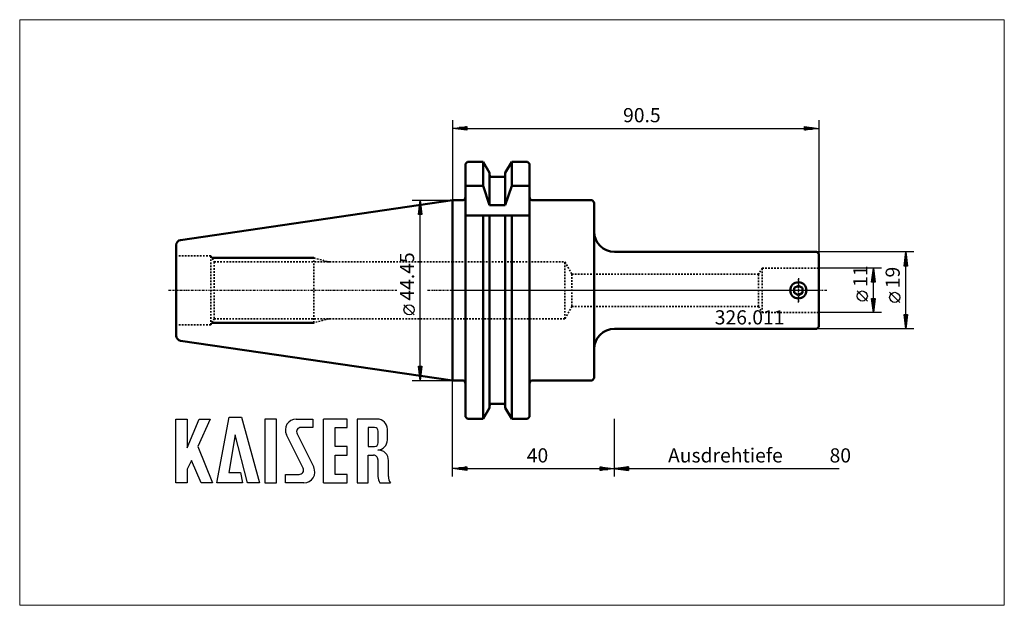
# Model space of a CAD drawing. Extents: x -107 to 136, y -78 to 67.
import ezdxf

# ---------------------------------------------------------------- set-up
doc = ezdxf.new("R2010")
doc.units = 0
doc.header["$MEASUREMENT"] = 0
doc.linetypes.add('DASH', pattern=[0.75, 0.4, -0.35])
doc.linetypes.add('LONGDASH_DASH', pattern=[0.85, 0.4, -0.2, 0.05, -0.2])
for name, color, linetype, lineweight in [('1', 4, 'Continuous', 50), ('11', 4, 'Continuous', 50), ('2', 7, 'Continuous', 25), ('3', 1, 'DASH', 35), ('4', 2, 'LONGDASH_DASH', 25), ('INFTOTAL', 9, 'Continuous', 18), ('NOCUT', 7, 'Continuous', 25), ('SK1', 4, 'Continuous', 50), ('SK2', 7, 'Continuous', 25), ('SK3', 1, 'DASH', 35), ('SK4', 2, 'LONGDASH_DASH', 25)]:
    doc.layers.add(name, color=color, linetype=linetype, lineweight=lineweight)
doc.layers.add('6', color=5, linetype='Continuous')
doc.layers.add('SK6', color=5, linetype='Continuous')
doc.styles.add('BMG_Text', font='monos.ttf', dxfattribs={"height": 3.5})

msp = doc.modelspace()

# ---------------------------------------------------------------- linework, layer by layer
at = {"layer": '1'}
for p, q in [((3.2, 31.25), (3.7, 31.75)), ((3.7, 31.75), (7.58, 31.75)), ((7.58, 31.75), (7.58, 25.8)), ((9.17, 28.98), (7.58, 31.75)), ((13.02, 28.98), (14.62, 31.75)), ((14.62, 25.8), (14.62, 31.75)), ((14.62, 31.75), (18.55, 31.75)), ((18.55, 31.75), (19.05, 31.25)), ((3.2, -31.25), (3.2, 31.25)), ((19.05, 31.25), (19.05, -31.25)), ((9.17, 21), (9.17, 28.98)), ((9.67, 28), (12.52, 28)), ((13.02, 21), (13.02, 28.98)), ((3.2, 25.8), (7.58, 25.8)), ((7.58, 25.8), (9.17, 21)), ((13.02, 21), (14.62, 25.8)), ((14.62, 25.8), (19.05, 25.8)), ((0, 22.23), (2.4, 22.23)), ((0, 22.23), (0, -22.22)), ((19.85, 22.23), (34.5, 22.23)), ((34.5, 22.23), (35, 21.73)), ((9.17, 21), (13.02, 21)), ((35, 21.73), (35, -21.72)), ((3.2, 18.5), (19.05, 18.5)), ((7.58, 18.5), (7.58, -31.75)), ((9.17, 18.5), (9.17, -28.98)), ((13.02, 18.5), (13.02, -28.98)), ((14.62, -31.75), (14.62, 18.5)), ((40, 9.5), (90, 9.5)), ((90, 9.5), (90.5, 9)), ((90.5, 9), (90.5, -9)), ((85.45, 1.15), (84.45, 0.58)), ((84.45, 0.58), (84.45, -0.58)), ((86.45, 0.58), (85.45, 1.15)), ((86.45, -0.58), (86.45, 0.58)), ((84.45, -0.58), (85.45, -1.15)), ((85.45, -1.15), (86.45, -0.58)), ((90, -9.5), (40, -9.5)), ((90.5, -9), (90, -9.5)), ((35, -21.72), (34.5, -22.22)), ((2.4, -22.22), (0, -22.22)), ((34.5, -22.22), (19.85, -22.22)), ((9.17, -28.98), (7.58, -31.75)), ((12.52, -28), (9.67, -28)), ((13.02, -28.98), (14.62, -31.75)), ((3.7, -31.75), (3.2, -31.25)), ((19.05, -31.25), (18.55, -31.75)), ((7.58, -31.75), (3.7, -31.75)), ((18.55, -31.75), (14.62, -31.75))]:
    msp.add_line(p, q, dxfattribs=at)
msp.add_circle((85.45, 0), 2, dxfattribs=at)
for centre, radius, start, end in [((9.67, 28.5), 0.5, 180, 270), ((12.52, 28.5), 0.5, 270, 0), ((2.4, 23.03), 0.8, 270, 0), ((19.85, 23.03), 0.8, 180, 270), ((40, 14.5), 5, 180, 270), ((40, -14.5), 5, 90, 180), ((2.4, -23.03), 0.8, 0, 90), ((19.85, -23.03), 0.8, 90, 180), ((9.67, -28.5), 0.5, 90, 180), ((12.52, -28.5), 0.5, 0, 90)]:
    msp.add_arc(centre, radius, start, end, dxfattribs=at)
at = {"layer": '11'}
for p, q in [((-34.25, 8), (-59.46, 8)), ((-34.25, -8), (-59.46, -8))]:
    msp.add_line(p, q, dxfattribs=at)
at = {"layer": '2'}
for p, q in [((0, 42), (0, 22.23)), ((90.5, 42), (90.5, 9)), ((0, 40), (3.5, 40.45)), ((3.5, 39.55), (0, 40)), ((3.4, 40), (0.1, 40)), ((3.4, 40.2), (1.66, 40.2)), ((3.4, 39.8), (1.66, 39.8)), ((3.4, 40.4), (3.21, 40.4)), ((3.4, 39.6), (3.21, 39.6)), ((3.5, 40.45), (3.5, 39.55)), ((3.5, 40), (87, 40)), ((87, 39.55), (87, 40.45)), ((87, 40.45), (90.5, 40)), ((90.5, 40), (87, 39.55)), ((87.1, 40.4), (87.29, 40.4)), ((87.1, 40.2), (88.84, 40.2)), ((87.1, 40), (90.4, 40)), ((87.1, 39.8), (88.84, 39.8)), ((87.1, 39.6), (87.29, 39.6)), ((0, -46), (0, -22.22)), ((40, -46), (40, -31.75)), ((0, -44), (3.5, -43.55)), ((3.4, -43.6), (3.21, -43.6)), ((3.5, -43.55), (3.5, -44.45)), ((43.5, -43.55), (36.5, -44.45)), ((36.5, -44.45), (36.5, -43.55)), ((36.5, -43.55), (43.5, -44.45)), ((36.6, -43.6), (36.79, -43.6)), ((43.4, -43.6), (43.21, -43.6)), ((43.5, -43.55), (43.5, -44.45)), ((3.5, -44.45), (0, -44)), ((3.4, -44), (0.1, -44)), ((3.4, -43.8), (1.66, -43.8)), ((3.4, -44.2), (1.66, -44.2)), ((3.4, -44.4), (3.21, -44.4)), ((3.5, -44), (36.5, -44)), ((36.6, -43.8), (38.34, -43.8)), ((36.6, -44), (39.9, -44)), ((36.6, -44.2), (38.34, -44.2)), ((36.6, -44.4), (36.79, -44.4)), ((43.4, -44), (40.1, -44)), ((43.4, -43.8), (41.66, -43.8)), ((43.4, -44.2), (41.66, -44.2)), ((43.4, -44.4), (43.21, -44.4)), ((43.5, -44), (95.55, -44))]:
    msp.add_line(p, q, dxfattribs=at)
at = {"layer": '3'}
for p, q in [((0, 7), (27.77, 7)), ((27.77, 7), (29.5, 4)), ((27.77, -7), (27.77, 7)), ((76.5, 5.5), (75.63, 4)), ((76.5, -5.5), (76.5, 5.5)), ((76.5, 5.5), (90.5, 5.5)), ((29.5, 4), (29.5, -4)), ((75.63, 4), (29.5, 4)), ((75.63, -4), (75.63, 4)), ((29.5, -4), (27.77, -7)), ((29.5, -4), (75.63, -4)), ((75.63, -4), (76.5, -5.5)), ((27.77, -7), (0, -7)), ((76.5, -5.5), (90.5, -5.5))]:
    msp.add_line(p, q, dxfattribs=at)
at = {"layer": '4'}
for p, q in [((85.45, 3), (85.45, -3)), ((92.5, 0), (0, 0))]:
    msp.add_line(p, q, dxfattribs=at)
at = {"layer": '6'}
for p, q in [((-58.23, -47.53), (-55.17, -31.33)), ((-55.17, -31.33), (-52.11, -31.33)), ((-52.11, -31.33), (-47.7, -47.53)), ((-68.4, -47.53), (-68.4, -31.78)), ((-68.4, -31.78), (-65.61, -31.78)), ((-65.61, -31.78), (-65.61, -38.89)), ((-65.61, -38.89), (-62.64, -31.78)), ((-59.85, -31.78), (-62.91, -38.53)), ((-62.64, -31.78), (-59.85, -31.78)), ((-46.35, -31.78), (-46.35, -47.53)), ((-43.47, -31.78), (-46.35, -31.78)), ((-43.47, -47.53), (-43.47, -31.78)), ((-38.61, -31.78), (-34.56, -31.78)), ((-34.56, -33.85), (-37.44, -33.85)), ((-34.56, -31.78), (-34.56, -33.85)), ((-31.86, -47.53), (-31.86, -31.78)), ((-26.01, -31.78), (-31.86, -31.78)), ((-28.98, -38.53), (-28.98, -33.85)), ((-28.98, -33.85), (-26.01, -33.85)), ((-26.01, -33.85), (-26.01, -31.78)), ((-18.63, -31.78), (-23.58, -31.78)), ((-23.58, -31.78), (-23.58, -47.53)), ((-19.26, -33.85), (-20.88, -33.85)), ((-20.88, -33.85), (-20.88, -38.53)), ((-53.73, -35.65), (-55.26, -45.01)), ((-50.67, -47.53), (-53.73, -35.65)), ((-36.92, -43.9), (-41.03, -35.68)), ((-38.41, -35.41), (-34.31, -43.62)), ((-18.36, -37.63), (-18.36, -34.75)), ((-16.11, -36.91), (-16.11, -34.3)), ((-62.91, -38.53), (-59.31, -47.53)), ((-26.01, -38.53), (-28.98, -38.53)), ((-26.01, -40.69), (-26.01, -38.53)), ((-20.88, -38.53), (-19.26, -38.53)), ((-28.98, -45.46), (-28.98, -40.69)), ((-28.98, -40.69), (-26.01, -40.69)), ((-20.88, -47.53), (-20.88, -40.69)), ((-20.88, -40.69), (-19.53, -40.69)), ((-64.53, -42.04), (-65.61, -44.11)), ((-62.1, -47.53), (-64.53, -42.04)), ((-18.45, -41.77), (-18.45, -46)), ((-15.84, -46), (-15.84, -42)), ((-65.61, -44.11), (-65.61, -47.53)), ((-55.26, -45.01), (-52.38, -45.01)), ((-52.38, -45.01), (-51.93, -47.53)), ((-41.31, -47.53), (-41.31, -45.46)), ((-41.31, -45.46), (-37.89, -45.46)), ((-26.01, -45.46), (-28.98, -45.46)), ((-26.01, -47.53), (-26.01, -45.46)), ((-18.45, -45.01), (-18.45, -46)), ((-65.61, -47.53), (-68.4, -47.53)), ((-59.31, -47.53), (-62.1, -47.53)), ((-51.93, -47.53), (-58.23, -47.53)), ((-47.7, -47.53), (-50.67, -47.53)), ((-46.35, -47.53), (-43.47, -47.53)), ((-36.72, -47.53), (-41.31, -47.53)), ((-31.86, -47.53), (-26.01, -47.53)), ((-23.58, -47.53), (-20.88, -47.53)), ((-17.93, -47.53), (-15.41, -47.53)), ((-15.41, -47.53), (-15.32, -47.53))]:
    msp.add_line(p, q, dxfattribs=at)
for centre, radius, start, end in [((-38.61, -34.48), 2.7, 90, 206.5437), ((-37.44, -34.93), 1.08, 90, 206.5434), ((-19.26, -34.75), 0.9, 0, 90), ((-18.63, -34.3), 2.52, 0, 90), ((-19.26, -37.63), 0.9, 270, 359.9995), ((-18.63, -36.91), 2.52, 273.0665, 359.9998), ((-19.53, -41.77), 1.08, 359.9992, 90), ((-18.36, -41.95), 2.52, 358.7088, 93.0667), ((-36.72, -44.83), 2.7, 269.9999, 26.5436), ((-37.89, -44.38), 1.08, 270, 26.5446), ((-15.93, -46), 2.52, 180, 217.3832), ((-13.32, -46), 2.52, 180.0092, 217.3832)]:
    msp.add_arc(centre, radius, start, end, dxfattribs=at)
at = {"layer": 'INFTOTAL'}
msp.add_lwpolyline([(-106.95, 66.82), (-106.95, -77.76), (136.33, -77.76), (136.33, 66.82)], close=True, dxfattribs=at)
at = {"layer": 'NOCUT'}
for p, q in [((3.2, 31.25), (3.7, 31.75)), ((3.7, 31.75), (7.58, 31.75)), ((7.58, 31.75), (9.17, 28.98)), ((13.02, 28.98), (14.62, 31.75)), ((14.62, 31.75), (18.59, 31.75)), ((18.59, 31.75), (19.05, 31.25)), ((3.2, 23.03), (3.2, 31.25)), ((19.05, 31.25), (19.05, 23.03)), ((9.17, 28.98), (9.17, 28.5)), ((9.67, 28), (12.52, 28)), ((13.02, 28.5), (13.02, 28.98)), ((0, 22.23), (0, 0)), ((0, 22.23), (2.4, 22.23)), ((19.85, 22.23), (34.5, 22.23)), ((34.5, 22.23), (35, 21.73)), ((35, 21.73), (35, 14.5)), ((40, 9.5), (90, 9.5)), ((90, 9.5), (90.5, 9)), ((90.5, 9), (90.5, 0)), ((90.5, 0), (0, 0))]:
    msp.add_line(p, q, dxfattribs=at)
for centre, radius, start, end in [((9.67, 28.5), 0.5, 180, 270), ((12.52, 28.5), 0.5, 270, 360), ((2.4, 23.03), 0.8, 270, 0), ((19.85, 23.03), 0.8, 180, 270), ((40, 14.5), 5, 180, 270)]:
    msp.add_arc(centre, radius, start, end, dxfattribs=at)
at = {"layer": 'SK1'}
for p, q in [((-67.18, 12.43), (0, 22.23)), ((0, 22.23), (0, -22.22)), ((-68.25, -11.19), (-68.25, 11.19)), ((0, -22.22), (-67.18, -12.43))]:
    msp.add_line(p, q, dxfattribs=at)
for centre, start, end in [((-67, 11.19), 98.2975, 180), ((-67, -11.19), 179.9993, 261.7029)]:
    msp.add_arc(centre, 1.25, start, end, dxfattribs=at)
at = {"layer": 'SK2'}
for p, q in [((-10, 22.23), (0, 22.23)), ((-8.45, 18.73), (-8, 22.23)), ((-8, 22.23), (-7.55, 18.73)), ((-8, 18.83), (-8, 22.13)), ((-8.2, 18.83), (-8.2, 20.57)), ((-7.8, 18.83), (-7.8, 20.57)), ((-7.55, 18.73), (-8.45, 18.73)), ((-8.4, 18.83), (-8.4, 19.01)), ((-8, -18.72), (-8, 18.73)), ((-7.6, 18.83), (-7.6, 19.01)), ((114, 9.5), (90, 9.5)), ((111.55, 6), (112, 9.5)), ((111.8, 6.1), (111.8, 7.84)), ((112, 9.5), (112.45, 6)), ((112, 6.1), (112, 9.4)), ((112.2, 6.1), (112.2, 7.84)), ((106, 5.5), (90.5, 5.5)), ((103.55, 2), (104, 5.5)), ((104, 5.5), (104.45, 2)), ((104, 2.1), (104, 5.4)), ((112.45, 6), (111.55, 6)), ((111.6, 6.1), (111.6, 6.29)), ((112, -6), (112, 6)), ((112.4, 6.1), (112.4, 6.29)), ((103.8, 2.1), (103.8, 3.84)), ((104.2, 2.1), (104.2, 3.84)), ((104.45, 2), (103.55, 2)), ((103.6, 2.1), (103.6, 2.29)), ((104, -2), (104, 2)), ((104.4, 2.1), (104.4, 2.29)), ((102.5, -2.65), (100, -0.15)), ((104, -5.5), (103.55, -2)), ((103.55, -2), (104.45, -2)), ((103.6, -2.1), (103.6, -2.29)), ((103.8, -2.1), (103.8, -3.84)), ((104.45, -2), (104, -5.5)), ((104, -2.1), (104, -5.4)), ((104.2, -2.1), (104.2, -3.84)), ((104.4, -2.1), (104.4, -2.29)), ((110.5, -2.98), (108, -0.48)), ((-9.5, -6.04), (-12, -3.54)), ((106, -5.5), (90.5, -5.5)), ((112, -9.5), (111.55, -6)), ((111.55, -6), (112.45, -6)), ((111.6, -6.1), (111.6, -6.29)), ((111.8, -6.1), (111.8, -7.84)), ((112.45, -6), (112, -9.5)), ((112, -6.1), (112, -9.4)), ((112.2, -6.1), (112.2, -7.84)), ((112.4, -6.1), (112.4, -6.29)), ((114, -9.5), (90, -9.5)), ((-8, -22.22), (-8.45, -18.72)), ((-8.45, -18.72), (-7.55, -18.72)), ((-8.4, -18.82), (-8.4, -19.01)), ((-8.2, -18.82), (-8.2, -20.57)), ((-7.55, -18.72), (-8, -22.22)), ((-8, -18.82), (-8, -22.12)), ((-7.8, -18.82), (-7.8, -20.57)), ((-7.6, -18.82), (-7.6, -19.01)), ((-10, -22.22), (0, -22.22))]:
    msp.add_line(p, q, dxfattribs=at)
for centre in [(101.25, -1.4), (109.25, -1.73), (-10.75, -4.79)]:
    msp.add_circle(centre, 1.25, dxfattribs=at)
at = {"layer": 'SK3'}
for p, q in [((-59.75, 8.5), (-68.25, 8.5)), ((-59.75, -8.5), (-59.75, 8.5)), ((-59.75, 8.5), (-58.88, 7)), ((-34.25, -8), (-34.25, 8)), ((-34.25, 8), (-30.52, 7)), ((-58.88, 7), (-58.88, -7)), ((-58.88, 7), (0, 7)), ((-58.88, -7), (-59.75, -8.5)), ((0, -7), (-58.88, -7)), ((-30.52, -7), (-34.25, -8)), ((-59.75, -8.5), (-68.25, -8.5))]:
    msp.add_line(p, q, dxfattribs=at)
at = {"layer": 'SK4'}
for p, q in [((85.45, -3), (85.45, 3)), ((-13.79, 0), (-70.25, 0)), ((92.5, 0), (-6.37, 0))]:
    msp.add_line(p, q, dxfattribs=at)

# ---------------------------------------------------------------- texts
at = {"layer": '2', "style": 'BMG_Text'}
for s, p in [('90.5', (42.14, 41.5)), ('Ausdrehtiefe', (53.25, -42.5)), ('80', (93.16, -42.5))]:
    msp.add_text(s, height=3.5, dxfattribs=at).set_placement(p)
msp.add_text('40', height=3.5, rotation=360, dxfattribs=at).set_placement((18.34, -42.5))
at = {"layer": 'SK2', "style": 'BMG_Text'}
for s, p in [('44.45', (-9.5, -2.54)), ('11', (102.5, 0.85)), ('19', (110.5, 0.52))]:
    msp.add_text(s, height=3.5, rotation=90, dxfattribs=at).set_placement(p)
at = {"layer": 'SK6', "style": 'BMG_Text'}
msp.add_text('326.011', height=3.5, dxfattribs=at).set_placement((64.79, -8.42))

doc.saveas('drawing.dxf')
